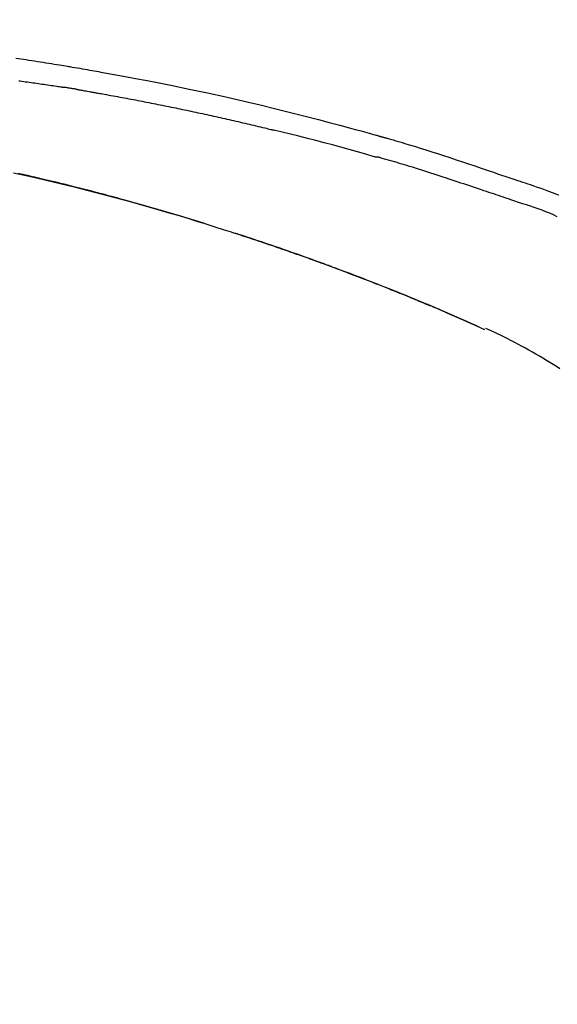
# Model space of a CAD drawing. Extents: x 84007 to 110129, y -10810 to -2410.
# Drawn here: x 90473 to 90513, y -7958 to -7885 of the extents above; entities that cross this region are included whole.
import ezdxf

# ---------------------------------------------------------------- set-up
doc = ezdxf.new("R2010")
doc.units = 0
doc.header["$LTSCALE"] = 50
doc.header["$MEASUREMENT"] = 0
doc.layers.get('0').update_dxf_attribs({"linetype": 'CONTINUOUS'})
doc.layers.add('150-機器', color=8, linetype='CONTINUOUS')
doc.layers.add('166-寸法B', color=11, linetype='CONTINUOUS')
doc.styles.add('KH001', font='txt')
doc.dimstyles.new('KH1xx030', dxfattribs={"dimscale": 30, "dimtxt": 2, "dimasz": 0.6, "dimexe": 0.3, "dimexo": 1.2, "dimgap": 0.5, "dimtad": 3, "dimdec": 1, "dimdsep": 46, "dimlunit": 6, "dimtxsty": 'KH001', "dimblk": 'DOT', "dimcen": 1, "dimdle": 1, "dimclrd": 256, "dimclre": 256, "dimclrt": 256, "dimadec": 0, "dimazin": 0, "dimtfac": 1, "dimtdec": 1, "dimtix": 1, "dimtmove": 2, "dimatfit": 3, "dimldrblk": 'CLOSEDBLANK', "dimfxl": 1, "dimtolj": 1, "dimtzin": 0, "dimlwd": -1, "dimlwe": -1, "dimarcsym": 0})

# ---------------------------------------------------------------- blocks, each defined once
blk = doc.blocks.new('_Dot')
at = {"color": 0, "linetype": 'ByBlock', "lineweight": -2}
blk.add_line((-0.5, 0), (-1, 0), dxfattribs=at)
at = {"color": 0, "linetype": 'ByBlock', "const_width": 0.5}
blk.add_lwpolyline([(-0.25, 0, 1), (0.25, 0, 1)], format="xyb", close=True, dxfattribs=at)
blk = doc.blocks.new('*D217')
at = {"layer": '166-寸法B', "transparency": 16777216}
for p, q in [((89980.841, -8060.951), (89980.841, -7678.756)), ((90630.841, -8060.951), (90630.841, -7678.756)), ((89998.841, -7687.756), (90612.841, -7687.756))]:
    blk.add_line(p, q, dxfattribs=at)
at = {"layer": '166-寸法B', "transparency": 16777216, "xscale": 18, "yscale": 18, "zscale": 18, "rotation": 180}
blk.add_blockref('_Dot', (89980.841, -7687.756), dxfattribs=at)
at = {"layer": '166-寸法B', "transparency": 16777216, "xscale": 18, "yscale": 18, "zscale": 18}
blk.add_blockref('_Dot', (90630.841, -7687.756), dxfattribs=at)
at = {"layer": '166-寸法B', "transparency": 16777216, "insert": (90305.841, -7642.756), "char_height": 60, "attachment_point": 5, "style": 'KH001'}
blk.add_mtext('\\A1;650', dxfattribs=at)
blk = doc.blocks.new('_ClosedBlank')
at = {"color": 0, "linetype": 'ByBlock', "lineweight": -2}
for p, q in [((-1, 0.1667), (0, 0)), ((-1, 0.1667), (-1, -0.1667)), ((0, 0), (-1, -0.1667))]:
    blk.add_line(p, q, dxfattribs=at)
blk = doc.blocks.new('*D219')
at = {"layer": '166-寸法B', "transparency": 16777216}
for p, q in [((89980.841, -8060.951), (89980.841, -7813.756)), ((90627.841, -8060.951), (90627.841, -7813.756)), ((90609.841, -7822.756), (89998.841, -7822.756))]:
    blk.add_line(p, q, dxfattribs=at)
at = {"layer": '166-寸法B', "transparency": 16777216, "xscale": 18, "yscale": 18, "zscale": 18, "rotation": 180}
blk.add_blockref('_Dot', (89980.841, -7822.756), dxfattribs=at)
at = {"layer": '166-寸法B', "transparency": 16777216, "xscale": 18, "yscale": 18, "zscale": 18}
blk.add_blockref('_Dot', (90627.841, -7822.756), dxfattribs=at)
at = {"layer": '166-寸法B', "transparency": 16777216, "insert": (90304.341, -7777.756), "char_height": 60, "attachment_point": 5, "style": 'KH001'}
blk.add_mtext('\\A1;647', dxfattribs=at)

msp = doc.modelspace()

# ---------------------------------------------------------------- linework, layer by layer
at = {"layer": '150-機器', "color": 13, "linetype": 'Continuous'}
msp.add_line((90507.617, -7907.633), (90507.613, -7907.631), dxfattribs=at)
for points in [[(90472.93, -7887.539), (90473.684, -7887.653), (90473.893, -7887.685), (90474.102, -7887.717), (90474.311, -7887.748), (90474.52, -7887.78), (90474.73, -7887.813), (90474.939, -7887.846), (90475.148, -7887.879), (90475.357, -7887.912), (90475.557, -7887.944), (90475.758, -7887.976), (90475.958, -7888.009), (90476.158, -7888.042), (90476.302, -7888.066), (90476.446, -7888.09), (90476.589, -7888.114), (90476.733, -7888.138), (90476.82, -7888.152), (90476.906, -7888.167), (90476.993, -7888.182), (90477.08, -7888.197), (90477.271, -7888.229), (90477.461, -7888.261), (90477.652, -7888.294), (90477.842, -7888.326), (90478.02, -7888.357), (90478.197, -7888.388), (90478.375, -7888.419), (90478.552, -7888.451), (90478.716, -7888.48), (90478.881, -7888.51), (90479.045, -7888.54), (90479.209, -7888.569)], [(90479.202, -7888.57), (90479.625, -7888.646), (90480.048, -7888.722), (90480.471, -7888.798), (90480.894, -7888.875), (90481.769, -7889.037), (90482.644, -7889.203), (90483.519, -7889.373), (90484.392, -7889.547), (90485.748, -7889.826), (90487.102, -7890.115), (90488.453, -7890.414), (90489.803, -7890.722), (90490.983, -7891), (90492.162, -7891.284), (90493.339, -7891.575), (90494.515, -7891.874), (90495.305, -7892.08), (90496.095, -7892.289), (90496.884, -7892.5), (90497.673, -7892.714), (90498.017, -7892.808), (90498.361, -7892.903), (90498.706, -7892.998), (90499.05, -7893.093), (90499.161, -7893.124), (90499.272, -7893.155), (90499.384, -7893.186), (90499.495, -7893.217), (90499.551, -7893.233), (90499.606, -7893.248), (90499.662, -7893.264), (90499.718, -7893.28), (90499.744, -7893.287), (90499.77, -7893.294), (90499.796, -7893.301), (90499.822, -7893.309), (90499.833, -7893.312), (90499.844, -7893.315), (90499.855, -7893.318), (90499.866, -7893.321), (90499.869, -7893.322), (90499.873, -7893.323), (90499.876, -7893.324), (90499.88, -7893.325), (90499.881, -7893.326), (90499.883, -7893.326), (90499.885, -7893.326), (90499.886, -7893.327), (90499.89, -7893.328), (90499.894, -7893.329), (90499.898, -7893.33), (90499.901, -7893.331), (90499.926, -7893.338), (90499.951, -7893.345), (90499.975, -7893.352), (90500, -7893.359), (90500.03, -7893.367), (90500.061, -7893.375), (90500.091, -7893.384), (90500.122, -7893.392), (90500.152, -7893.401), (90500.183, -7893.41), (90500.214, -7893.418), (90500.245, -7893.427), (90500.254, -7893.43), (90500.263, -7893.432), (90500.273, -7893.435), (90500.282, -7893.437), (90500.283, -7893.438), (90500.284, -7893.438), (90500.286, -7893.438), (90500.287, -7893.439), (90500.288, -7893.439), (90500.289, -7893.439), (90500.29, -7893.44), (90500.291, -7893.44), (90500.292, -7893.44), (90500.293, -7893.441), (90500.294, -7893.441), (90500.296, -7893.441), (90500.297, -7893.441), (90500.298, -7893.442), (90500.299, -7893.442), (90500.3, -7893.442), (90500.301, -7893.443), (90500.302, -7893.443), (90500.303, -7893.443), (90500.304, -7893.444), (90500.306, -7893.444), (90500.307, -7893.444), (90500.308, -7893.445), (90500.309, -7893.445), (90500.388, -7893.467), (90500.466, -7893.489), (90500.545, -7893.511), (90500.624, -7893.534), (90500.823, -7893.591), (90501.022, -7893.648), (90501.221, -7893.706), (90501.419, -7893.765), (90501.772, -7893.87), (90502.125, -7893.976), (90502.477, -7894.084), (90502.829, -7894.193), (90503.258, -7894.328), (90503.687, -7894.465), (90504.116, -7894.603), (90504.544, -7894.742), (90505.012, -7894.896), (90505.48, -7895.05), (90505.947, -7895.206), (90506.414, -7895.363), (90506.874, -7895.518), (90507.333, -7895.673), (90507.792, -7895.829), (90508.251, -7895.984), (90508.553, -7896.086), (90508.855, -7896.188), (90509.157, -7896.29), (90509.459, -7896.392), (90509.604, -7896.441), (90509.749, -7896.49), (90509.894, -7896.539), (90510.039, -7896.589)], [(90473.148, -7889.217), (90473.238, -7889.229), (90473.374, -7889.247), (90473.51, -7889.265), (90473.646, -7889.283), (90473.781, -7889.302), (90473.917, -7889.321), (90474.053, -7889.339), (90474.189, -7889.358), (90474.324, -7889.377), (90474.46, -7889.396), (90474.596, -7889.415), (90474.732, -7889.435), (90474.867, -7889.454), (90475.003, -7889.474), (90475.139, -7889.493), (90475.274, -7889.513), (90475.41, -7889.533), (90475.546, -7889.553), (90475.681, -7889.573), (90475.817, -7889.594), (90475.952, -7889.614), (90476.043, -7889.628), (90476.133, -7889.642), (90476.224, -7889.656), (90476.314, -7889.67), (90476.359, -7889.677), (90476.404, -7889.684), (90476.449, -7889.691), (90476.495, -7889.698)], [(90477.472, -7889.857), (90477.445, -7889.852), (90477.417, -7889.848), (90477.39, -7889.843), (90477.363, -7889.839), (90477.309, -7889.829), (90477.255, -7889.82), (90477.2, -7889.811), (90477.146, -7889.802), (90477.065, -7889.789), (90476.983, -7889.775), (90476.902, -7889.762), (90476.821, -7889.749), (90476.766, -7889.74), (90476.712, -7889.732), (90476.658, -7889.723), (90476.603, -7889.715), (90476.576, -7889.711), (90476.549, -7889.706), (90476.522, -7889.702), (90476.495, -7889.698)], [(90477.472, -7889.857), (90477.507, -7889.863), (90477.542, -7889.869), (90477.577, -7889.875), (90477.612, -7889.881), (90477.684, -7889.893), (90477.756, -7889.905), (90477.828, -7889.918), (90477.9, -7889.93), (90478.01, -7889.949), (90478.121, -7889.969), (90478.232, -7889.988), (90478.342, -7890.008), (90478.418, -7890.022), (90478.493, -7890.035), (90478.569, -7890.049), (90478.644, -7890.063), (90478.683, -7890.07), (90478.722, -7890.077), (90478.76, -7890.084), (90478.799, -7890.091)], [(90478.799, -7890.091), (90478.854, -7890.1), (90478.909, -7890.11), (90478.964, -7890.12), (90479.019, -7890.129), (90479.13, -7890.149), (90479.24, -7890.168), (90479.35, -7890.188), (90479.46, -7890.207), (90479.625, -7890.237), (90479.791, -7890.267), (90479.956, -7890.297), (90480.121, -7890.327), (90480.286, -7890.357), (90480.451, -7890.388), (90480.616, -7890.418), (90480.782, -7890.449), (90480.947, -7890.479), (90481.112, -7890.51), (90481.277, -7890.541), (90481.442, -7890.573), (90481.607, -7890.604), (90481.773, -7890.635), (90481.938, -7890.667), (90482.103, -7890.699), (90482.268, -7890.731), (90482.433, -7890.763), (90482.598, -7890.795), (90482.763, -7890.827), (90482.929, -7890.86), (90483.094, -7890.892), (90483.259, -7890.925), (90483.424, -7890.958), (90483.589, -7890.991), (90483.754, -7891.024), (90483.919, -7891.058), (90484.084, -7891.091), (90484.249, -7891.125), (90484.414, -7891.159), (90484.579, -7891.192), (90484.745, -7891.227), (90484.91, -7891.261), (90485.075, -7891.295), (90485.24, -7891.33), (90485.405, -7891.364), (90485.57, -7891.399), (90485.735, -7891.434), (90485.9, -7891.469), (90486.065, -7891.504), (90486.23, -7891.539), (90486.395, -7891.575), (90486.56, -7891.61), (90486.725, -7891.646), (90486.89, -7891.682), (90487.055, -7891.718), (90487.22, -7891.754), (90487.385, -7891.791), (90487.55, -7891.827), (90487.715, -7891.864), (90487.88, -7891.9), (90488.045, -7891.937), (90488.21, -7891.974), (90488.375, -7892.011), (90488.54, -7892.049), (90488.704, -7892.086), (90488.869, -7892.124), (90489.034, -7892.162), (90489.199, -7892.199), (90489.364, -7892.237), (90489.529, -7892.276), (90489.694, -7892.314), (90489.859, -7892.352), (90490.024, -7892.391), (90490.189, -7892.43), (90490.353, -7892.469), (90490.518, -7892.508), (90490.683, -7892.547), (90490.848, -7892.586), (90491.013, -7892.625), (90491.178, -7892.665), (90491.342, -7892.705), (90491.452, -7892.732), (90491.562, -7892.758), (90491.672, -7892.785), (90491.782, -7892.812), (90491.837, -7892.825), (90491.892, -7892.839), (90491.947, -7892.852), (90492.001, -7892.866)], [(90499.456, -7894.84), (90499.453, -7894.839), (90499.45, -7894.839), (90499.447, -7894.838), (90499.444, -7894.837), (90499.441, -7894.837), (90499.438, -7894.836), (90499.434, -7894.835), (90499.431, -7894.834), (90499.428, -7894.833), (90499.425, -7894.832), (90499.422, -7894.832), (90499.419, -7894.831), (90498.805, -7894.652), (90498.19, -7894.476), (90497.574, -7894.302), (90496.958, -7894.129), (90496.341, -7893.96), (90495.723, -7893.794), (90495.104, -7893.632), (90494.485, -7893.474), (90493.865, -7893.319), (90493.244, -7893.166), (90492.623, -7893.016), (90492.002, -7892.866)], [(90509.536, -7898.016), (90509.354, -7897.956), (90509.172, -7897.895), (90508.991, -7897.834), (90508.809, -7897.773), (90508.628, -7897.712), (90508.447, -7897.651), (90508.265, -7897.589), (90508.084, -7897.528), (90507.903, -7897.467), (90507.722, -7897.406), (90507.54, -7897.345), (90507.359, -7897.284), (90507.143, -7897.212), (90506.927, -7897.139), (90506.711, -7897.066), (90506.495, -7896.994), (90506.279, -7896.921), (90506.063, -7896.848), (90505.847, -7896.776), (90505.631, -7896.704), (90505.415, -7896.633), (90505.199, -7896.562), (90504.983, -7896.491), (90504.767, -7896.421), (90504.539, -7896.346), (90504.311, -7896.27), (90504.083, -7896.196), (90503.855, -7896.121), (90503.627, -7896.047), (90503.399, -7895.973), (90503.171, -7895.9), (90502.942, -7895.827), (90502.714, -7895.756), (90502.485, -7895.686), (90502.257, -7895.616), (90502.028, -7895.546), (90501.846, -7895.49), (90501.663, -7895.434), (90501.481, -7895.378), (90501.299, -7895.322), (90501.117, -7895.267), (90500.935, -7895.212), (90500.752, -7895.159), (90500.57, -7895.106), (90500.386, -7895.056), (90500.202, -7895.008), (90500.019, -7894.958), (90499.836, -7894.9), (90499.805, -7894.889), (90499.775, -7894.878), (90499.744, -7894.87), (90499.713, -7894.865), (90499.68, -7894.864), (90499.647, -7894.866), (90499.614, -7894.868), (90499.581, -7894.868), (90499.549, -7894.865), (90499.518, -7894.858), (90499.487, -7894.85), (90499.456, -7894.84)], [(90472.754, -7896.02), (90473.556, -7896.198), (90474.357, -7896.379), (90475.158, -7896.565), (90476.198, -7896.814), (90477.237, -7897.069), (90478.274, -7897.332), (90479.309, -7897.6), (90480.34, -7897.873), (90481.37, -7898.151), (90482.397, -7898.436), (90483.423, -7898.729), (90484.162, -7898.945), (90484.899, -7899.164), (90485.635, -7899.387), (90486.37, -7899.613), (90486.821, -7899.754), (90487.272, -7899.896), (90487.723, -7900.038), (90488.173, -7900.182), (90488.343, -7900.235), (90488.512, -7900.289), (90488.681, -7900.343), (90488.85, -7900.398), (90489.02, -7900.452), (90489.189, -7900.507), (90489.358, -7900.562), (90489.528, -7900.617), (90489.697, -7900.673), (90489.867, -7900.728), (90490.037, -7900.784), (90490.206, -7900.84), (90490.376, -7900.896), (90490.546, -7900.952), (90490.716, -7901.009), (90490.886, -7901.066), (90491.019, -7901.111), (90491.152, -7901.155), (90491.286, -7901.2), (90491.419, -7901.245), (90491.52, -7901.28), (90491.621, -7901.314), (90491.722, -7901.348), (90491.823, -7901.383), (90491.896, -7901.408), (90491.969, -7901.433), (90492.042, -7901.458), (90492.115, -7901.483), (90492.201, -7901.512), (90492.287, -7901.542), (90492.374, -7901.571), (90492.46, -7901.601), (90492.559, -7901.635), (90492.658, -7901.67), (90492.757, -7901.704), (90492.856, -7901.738), (90492.969, -7901.778), (90493.081, -7901.817), (90493.193, -7901.856), (90493.305, -7901.895), (90493.43, -7901.939), (90493.555, -7901.983), (90493.681, -7902.027), (90493.806, -7902.071), (90493.944, -7902.12), (90494.082, -7902.169), (90494.22, -7902.218), (90494.358, -7902.268), (90494.509, -7902.322), (90494.66, -7902.376), (90494.811, -7902.43), (90494.962, -7902.485), (90495.134, -7902.547), (90495.306, -7902.61), (90495.479, -7902.672), (90495.651, -7902.735), (90495.851, -7902.809), (90496.051, -7902.882), (90496.251, -7902.956), (90496.451, -7903.03), (90496.685, -7903.117), (90496.92, -7903.205), (90497.154, -7903.293), (90497.388, -7903.381), (90497.654, -7903.482), (90497.92, -7903.583), (90498.186, -7903.685), (90498.452, -7903.787), (90498.716, -7903.889), (90498.981, -7903.992), (90499.246, -7904.095), (90499.51, -7904.198), (90499.754, -7904.294), (90499.998, -7904.391), (90500.242, -7904.488), (90500.486, -7904.585), (90500.69, -7904.666), (90500.894, -7904.748), (90501.098, -7904.83), (90501.302, -7904.913), (90501.48, -7904.985), (90501.658, -7905.058), (90501.836, -7905.13), (90502.014, -7905.203), (90502.166, -7905.265), (90502.318, -7905.328), (90502.47, -7905.391), (90502.621, -7905.453), (90502.748, -7905.506), (90502.874, -7905.558), (90503, -7905.611), (90503.126, -7905.663), (90503.201, -7905.695), (90503.277, -7905.726), (90503.352, -7905.758), (90503.428, -7905.79), (90503.461, -7905.804), (90503.494, -7905.818), (90503.528, -7905.832), (90503.561, -7905.846)], [(90486.936, -7899.794), (90486.869, -7899.774), (90486.803, -7899.753), (90486.736, -7899.732), (90486.669, -7899.712), (90486.519, -7899.665), (90486.368, -7899.619), (90486.218, -7899.572), (90486.068, -7899.526), (90485.831, -7899.454), (90485.595, -7899.382), (90485.359, -7899.311), (90485.122, -7899.239), (90484.868, -7899.163), (90484.613, -7899.087), (90484.359, -7899.011), (90484.104, -7898.935), (90483.847, -7898.86), (90483.589, -7898.784), (90483.332, -7898.709), (90483.074, -7898.634), (90482.814, -7898.559), (90482.554, -7898.485), (90482.294, -7898.41), (90482.034, -7898.336), (90481.771, -7898.262), (90481.509, -7898.189), (90481.246, -7898.115), (90480.983, -7898.042), (90480.684, -7897.96), (90480.385, -7897.878), (90480.086, -7897.797), (90479.787, -7897.716), (90479.477, -7897.633), (90479.167, -7897.551), (90478.858, -7897.469), (90478.548, -7897.388), (90478.24, -7897.309), (90477.933, -7897.229), (90477.625, -7897.151), (90477.317, -7897.073), (90477.046, -7897.004), (90476.774, -7896.937), (90476.502, -7896.869), (90476.23, -7896.802), (90476, -7896.746), (90475.769, -7896.691), (90475.538, -7896.635), (90475.307, -7896.58), (90475.105, -7896.533), (90474.903, -7896.485), (90474.701, -7896.438), (90474.498, -7896.391), (90474.325, -7896.351), (90474.152, -7896.312), (90473.979, -7896.272), (90473.806, -7896.233), (90473.632, -7896.194), (90473.458, -7896.155), (90473.283, -7896.116), (90473.109, -7896.077)], [(90510.037, -7896.592), (90510.038, -7896.59), (90510.039, -7896.588), (90510.04, -7896.586), (90510.041, -7896.585)], [(90510.043, -7896.586), (90510.136, -7896.617), (90510.23, -7896.648), (90510.323, -7896.679), (90510.416, -7896.71), (90510.601, -7896.773), (90510.785, -7896.835), (90510.969, -7896.898), (90511.154, -7896.961), (90511.418, -7897.052), (90511.682, -7897.143), (90511.945, -7897.235), (90512.208, -7897.33), (90512.398, -7897.4), (90512.587, -7897.47), (90512.776, -7897.542), (90512.964, -7897.615), (90513.082, -7897.661)], [(90512.971, -7899.269), (90512.691, -7899.142), (90512.41, -7899.018), (90512.128, -7898.898), (90511.843, -7898.786), (90511.556, -7898.683), (90511.268, -7898.587), (90510.978, -7898.495), (90510.688, -7898.402), (90510.399, -7898.308), (90510.111, -7898.212), (90509.823, -7898.115), (90509.536, -7898.016)], [(90486.389, -7899.626), (90486.36, -7899.617), (90486.331, -7899.608), (90486.302, -7899.599), (90486.273, -7899.59), (90486.243, -7899.581), (90486.214, -7899.572), (90486.185, -7899.563), (90486.156, -7899.554), (90486.127, -7899.545), (90486.097, -7899.536), (90486.068, -7899.527), (90486.039, -7899.518)], [(90486.595, -7899.689), (90486.576, -7899.684), (90486.558, -7899.678), (90486.539, -7899.672), (90486.52, -7899.666), (90486.501, -7899.66), (90486.482, -7899.655), (90486.464, -7899.649), (90486.445, -7899.643), (90486.426, -7899.637), (90486.407, -7899.632), (90486.388, -7899.626), (90486.369, -7899.62)], [(90496.266, -7902.963), (90496.245, -7902.955), (90496.224, -7902.947), (90496.203, -7902.939), (90496.181, -7902.931), (90496.065, -7902.888), (90495.948, -7902.845), (90495.832, -7902.802), (90495.716, -7902.759), (90495.499, -7902.68), (90495.283, -7902.601), (90495.067, -7902.522), (90494.85, -7902.443), (90494.551, -7902.336), (90494.251, -7902.228), (90493.952, -7902.122), (90493.652, -7902.016), (90493.338, -7901.905), (90493.025, -7901.796), (90492.712, -7901.687), (90492.398, -7901.578), (90492.072, -7901.466), (90491.745, -7901.354), (90491.417, -7901.243), (90491.09, -7901.133), (90490.818, -7901.042), (90490.545, -7900.951), (90490.273, -7900.861), (90490, -7900.771), (90489.836, -7900.718), (90489.673, -7900.664), (90489.509, -7900.611), (90489.345, -7900.558), (90489.296, -7900.542), (90489.246, -7900.526), (90489.196, -7900.51), (90489.146, -7900.494)], [(90503.572, -7905.851), (90503.477, -7905.811), (90503.383, -7905.771), (90503.288, -7905.732), (90503.193, -7905.692), (90503.005, -7905.613), (90502.818, -7905.535), (90502.63, -7905.456), (90502.442, -7905.378), (90502.163, -7905.262), (90501.883, -7905.148), (90501.603, -7905.034), (90501.322, -7904.921), (90501.048, -7904.81), (90500.773, -7904.699), (90500.498, -7904.589), (90500.222, -7904.479), (90499.953, -7904.372), (90499.682, -7904.266), (90499.412, -7904.16), (90499.142, -7904.054), (90498.877, -7903.951), (90498.612, -7903.849), (90498.346, -7903.746), (90498.081, -7903.645), (90497.863, -7903.561), (90497.644, -7903.478), (90497.426, -7903.396), (90497.207, -7903.313), (90497.077, -7903.265), (90496.947, -7903.216), (90496.817, -7903.167), (90496.687, -7903.119), (90496.643, -7903.103), (90496.6, -7903.087), (90496.557, -7903.071), (90496.514, -7903.055)], [(90504.325, -7906.171), (90504.261, -7906.143), (90504.197, -7906.116), (90504.133, -7906.088), (90504.069, -7906.061), (90504.005, -7906.033), (90503.94, -7906.006), (90503.876, -7905.979), (90503.812, -7905.951), (90503.748, -7905.924), (90503.683, -7905.897), (90503.619, -7905.87), (90503.555, -7905.843)], [(90507.617, -7907.633), (90507.281, -7907.479), (90506.945, -7907.326), (90506.609, -7907.173), (90506.273, -7907.02), (90505.937, -7906.868), (90505.6, -7906.717), (90505.262, -7906.567), (90504.924, -7906.419), (90504.584, -7906.274), (90504.244, -7906.13), (90503.903, -7905.988), (90503.561, -7905.846)], [(90503.561, -7905.846), (90503.564, -7905.847), (90503.567, -7905.848), (90503.57, -7905.849), (90503.572, -7905.851)], [(90507.613, -7907.631), (90506.756, -7907.251), (90505.899, -7906.871), (90505.042, -7906.491), (90504.185, -7906.111)], [(90513.154, -7910.514), (90512.908, -7910.356), (90512.661, -7910.201), (90512.412, -7910.047), (90512.163, -7909.895), (90511.905, -7909.74), (90511.647, -7909.586), (90511.387, -7909.434), (90511.127, -7909.284), (90510.872, -7909.14), (90510.617, -7908.998), (90510.36, -7908.857), (90510.103, -7908.718), (90509.821, -7908.568), (90509.538, -7908.421), (90509.254, -7908.275), (90508.968, -7908.133), (90508.762, -7908.032), (90508.555, -7907.932), (90508.347, -7907.834), (90508.139, -7907.737), (90508.027, -7907.686), (90507.915, -7907.635), (90507.803, -7907.584), (90507.691, -7907.533)]]:
    msp.add_lwpolyline(points, dxfattribs=at)

# ---------------------------------------------------------------- dimensions: what is measured, and where the dimension line sits
at = {"layer": '166-寸法B'}
for base, p1, p2, picture, middle in [((90630.841, -7687.756), (89980.841, -8096.951), (90630.841, -8096.951), '*D217', (90305.841, -7642.756)), ((89980.841, -7822.756), (90627.841, -8096.951), (89980.841, -8096.951), '*D219', (90304.341, -7777.756))]:
    dim = msp.add_linear_dim(base=base, p1=p1, p2=p2, dimstyle='KH1xx030', dxfattribs=at)
    dim.commit()
    dim.dimension.update_dxf_attribs({"geometry": picture, "text_midpoint": middle})

doc.saveas('drawing.dxf')
